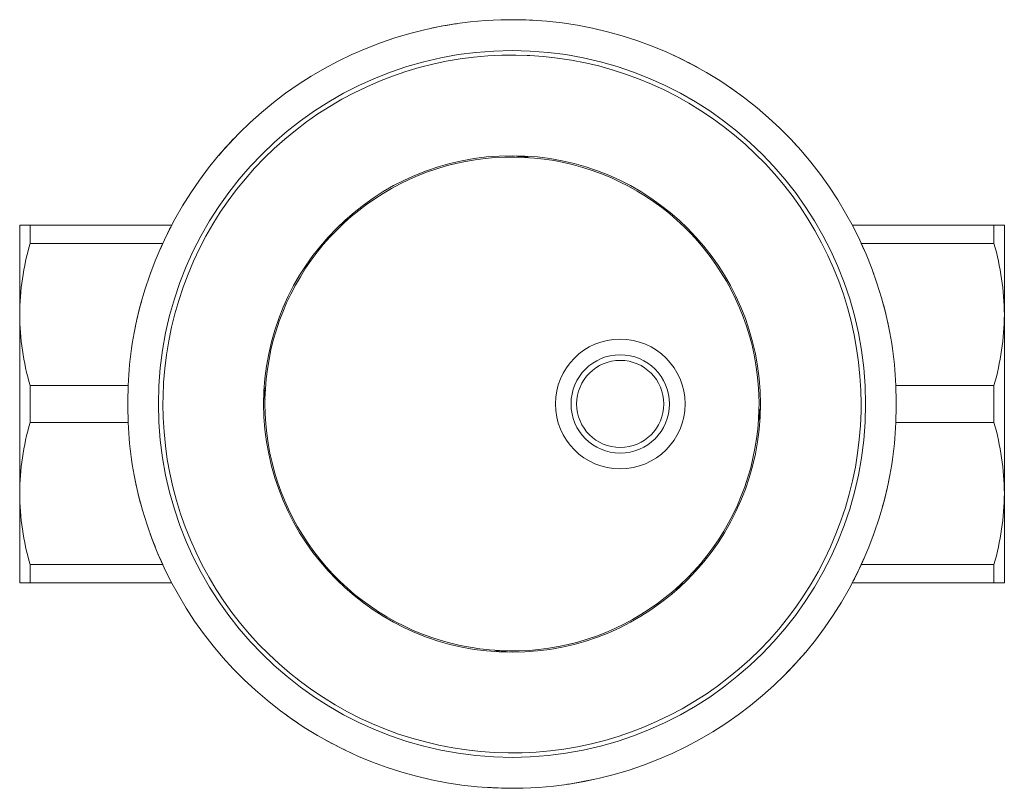
# Model space of a CAD drawing. Units: millimetres. Extents: x 761 to 1110, y 1703 to 2146.
# Drawn here: x 761 to 871, y 1703 to 1789 of the extents above; entities that cross this region are included whole.
import ezdxf

# ---------------------------------------------------------------- set-up
doc = ezdxf.new("R2010")
doc.units = ezdxf.units.MM
doc.layers.add('P-SANR-FIXT', color=6, linetype='Continuous', lineweight=18)

# ---------------------------------------------------------------- blocks, each defined once
blk = doc.blocks.new('Automatic flow rate regulator valve_Caleffi_121 DN15 - 1_2__-V1-Est - Idraulica')
at = {"layer": 'P-SANR-FIXT'}
for p, q in [((816.3, 1773.89), (816.15, 1773.83)), ((817.55, 1773.77), (817.41, 1773.84)), ((797.54, 1767.04), (797.39, 1766.99)), ((760.67, 1766.25), (760.67, 1756.25)), ((777.66, 1766.25), (761.82, 1766.25)), ((761.82, 1766.25), (761.82, 1764.18)), ((796.57, 1766.24), (796.5, 1766.09)), ((869.51, 1766.25), (853.68, 1766.25)), ((869.51, 1766.25), (869.51, 1764.18)), ((870.67, 1756.25), (870.67, 1766.25)), ((835.66, 1765.34), (835.51, 1765.41)), ((836.47, 1764.38), (836.41, 1764.52)), ((761.82, 1764.18), (776.64, 1764.18)), ((776.64, 1764.18), (776.35, 1763.52)), ((854.99, 1763.52), (854.69, 1764.18)), ((854.69, 1764.18), (869.51, 1764.18)), ((775.32, 1760.97), (775.2, 1760.63)), ((856.14, 1760.63), (856.01, 1760.97)), ((760.67, 1755.23), (760.67, 1757.26)), ((760.67, 1757.26), (760.67, 1755.23)), ((870.67, 1755.23), (870.67, 1757.26)), ((870.67, 1757.26), (870.67, 1755.23)), ((760.67, 1756.25), (760.67, 1746.25)), ((870.67, 1746.25), (870.67, 1756.25)), ((772.8, 1748.31), (761.82, 1748.31)), ((761.82, 1748.31), (761.82, 1746.25)), ((788.14, 1748.13), (788.07, 1747.99)), ((869.51, 1748.31), (858.53, 1748.31)), ((869.51, 1748.31), (869.51, 1746.25)), ((788.03, 1746.88), (788.08, 1746.73)), ((760.67, 1746.25), (760.67, 1736.25)), ((761.82, 1746.25), (761.82, 1744.18)), ((843.31, 1745.61), (843.25, 1745.77)), ((869.51, 1746.25), (869.51, 1744.18)), ((870.67, 1736.25), (870.67, 1746.25)), ((761.82, 1744.18), (772.8, 1744.18)), ((843.19, 1744.36), (843.26, 1744.5)), ((858.53, 1744.18), (869.51, 1744.18)), ((760.67, 1737.27), (760.67, 1735.21)), ((760.67, 1735.21), (760.67, 1737.27)), ((870.67, 1737.27), (870.67, 1735.21)), ((870.67, 1735.21), (870.67, 1737.27)), ((760.67, 1736.25), (760.67, 1726.25)), ((870.67, 1726.25), (870.67, 1736.25)), ((775.2, 1731.86), (775.32, 1731.52)), ((856.01, 1731.52), (856.14, 1731.86)), ((776.64, 1728.31), (761.82, 1728.31)), ((761.82, 1728.31), (761.82, 1726.25)), ((776.35, 1728.97), (776.64, 1728.31)), ((794.87, 1728.12), (794.92, 1727.97)), ((854.69, 1728.31), (854.99, 1728.97)), ((869.51, 1728.31), (854.69, 1728.31)), ((869.51, 1728.31), (869.51, 1726.25)), ((795.67, 1727.15), (795.82, 1727.08)), ((761.82, 1726.25), (777.66, 1726.25)), ((834.76, 1726.25), (834.83, 1726.4)), ((853.68, 1726.25), (869.51, 1726.25)), ((833.8, 1725.45), (833.94, 1725.5)), ((813.76, 1718.72), (813.89, 1718.66)), ((815.03, 1718.61), (815.19, 1718.66))]:
    blk.add_line(p, q, dxfattribs=at)
at = {"layer": 'P-SANR-FIXT', "flags": 128}
for points in [[(857.77, 1754.78), (857.39, 1756.46), (856.95, 1758.12), (856.44, 1759.76), (855.87, 1761.38), (855.23, 1762.98), (854.53, 1764.55), (853.77, 1766.09), (852.94, 1767.59), (852.06, 1769.07), (851.12, 1770.5), (850.12, 1771.9), (849.07, 1773.26), (847.96, 1774.57), (846.8, 1775.84), (845.59, 1777.06), (844.34, 1778.24), (843.04, 1779.36), (841.69, 1780.42), (840.3, 1781.44), (838.87, 1782.4), (837.41, 1783.29), (835.91, 1784.13), (834.38, 1784.91), (832.82, 1785.63), (831.23, 1786.29), (829.62, 1786.88), (827.98, 1787.4), (826.32, 1787.86), (824.65, 1788.25), (822.97, 1788.58), (821.27, 1788.84), (819.56, 1789.03), (817.84, 1789.15), (816.13, 1789.2), (814.41, 1789.19), (812.69, 1789.1), (810.98, 1788.95), (809.28, 1788.73), (807.58, 1788.44), (805.9, 1788.08), (804.24, 1787.66), (802.59, 1787.17), (800.97, 1786.61), (799.36, 1785.99), (797.79, 1785.31), (796.24, 1784.56), (794.72, 1783.75), (793.24, 1782.89), (791.79, 1781.96), (790.38, 1780.98), (789.01, 1779.94), (787.69, 1778.84), (786.41, 1777.7), (785.17, 1776.5), (783.99, 1775.26), (782.85, 1773.97), (781.77, 1772.64), (780.74, 1771.26), (779.77, 1769.84), (778.85, 1768.39), (778, 1766.9), (777.2, 1765.38), (776.47, 1763.82), (775.8, 1762.24), (775.19, 1760.63), (774.65, 1759), (774.17, 1757.35), (773.76, 1755.68), (773.57, 1754.78)], [(854.67, 1746.25), (854.64, 1747.81), (854.54, 1749.36), (854.39, 1750.91), (854.17, 1752.46), (853.89, 1753.99), (853.55, 1755.52), (853.15, 1757.02), (852.69, 1758.51), (852.17, 1759.98), (851.59, 1761.43), (850.95, 1762.86), (850.26, 1764.26), (849.51, 1765.62), (848.71, 1766.96), (847.85, 1768.27), (846.95, 1769.54), (845.99, 1770.77), (844.99, 1771.96), (843.94, 1773.11), (842.84, 1774.22), (841.7, 1775.29), (840.52, 1776.3), (839.29, 1777.27), (838.03, 1778.19), (836.74, 1779.06), (835.41, 1779.88), (834.05, 1780.64), (832.66, 1781.35), (831.24, 1782), (829.8, 1782.6), (828.33, 1783.13), (826.85, 1783.61), (825.35, 1784.03), (823.83, 1784.38), (822.3, 1784.68), (820.75, 1784.91), (819.2, 1785.09), (817.65, 1785.2), (816.09, 1785.24), (814.53, 1785.23), (812.97, 1785.15), (811.42, 1785.01), (809.87, 1784.81), (808.33, 1784.55), (806.81, 1784.23), (805.29, 1783.84), (803.8, 1783.4), (802.32, 1782.89), (800.87, 1782.33), (799.44, 1781.71), (798.03, 1781.03), (796.65, 1780.3), (795.31, 1779.51), (793.99, 1778.67), (792.71, 1777.78), (791.47, 1776.83), (790.27, 1775.84), (789.11, 1774.8), (787.98, 1773.72), (786.91, 1772.59), (785.88, 1771.42), (784.89, 1770.21), (783.96, 1768.96), (783.08, 1767.67), (782.25, 1766.35), (781.47, 1765), (780.75, 1763.62), (780.08, 1762.21), (779.47, 1760.77), (778.92, 1759.31), (778.43, 1757.83), (777.99, 1756.33), (777.62, 1754.82), (777.31, 1753.29), (777.06, 1751.75), (776.87, 1750.2), (776.74, 1748.65), (776.68, 1747.09), (776.67, 1746.25)], [(843.27, 1746.25), (843.25, 1747.35), (843.18, 1748.45), (843.07, 1749.55), (842.92, 1750.64), (842.72, 1751.73), (842.48, 1752.81), (842.19, 1753.87), (841.87, 1754.93), (841.5, 1755.97), (841.09, 1756.99), (840.64, 1758), (840.15, 1758.99), (839.62, 1759.96), (839.05, 1760.91), (838.45, 1761.83), (837.81, 1762.73), (837.13, 1763.6), (836.42, 1764.45), (835.67, 1765.26), (834.9, 1766.05), (834.09, 1766.8), (833.25, 1767.52), (832.39, 1768.21), (831.5, 1768.86), (830.58, 1769.47), (829.64, 1770.05), (828.68, 1770.59), (827.69, 1771.09), (826.69, 1771.55), (825.67, 1771.97), (824.63, 1772.35), (823.58, 1772.69), (822.52, 1772.98), (821.44, 1773.24), (820.36, 1773.45), (819.27, 1773.61), (818.17, 1773.73), (817.07, 1773.81), (815.96, 1773.85), (814.86, 1773.84), (813.76, 1773.78), (812.66, 1773.68), (811.56, 1773.54), (810.48, 1773.35), (809.4, 1773.13), (808.33, 1772.85), (807.27, 1772.54), (806.22, 1772.18), (805.19, 1771.78), (804.18, 1771.34), (803.19, 1770.86), (802.21, 1770.35), (801.26, 1769.79), (800.33, 1769.19), (799.42, 1768.56), (798.54, 1767.89), (797.69, 1767.19), (796.87, 1766.46), (796.08, 1765.69), (795.31, 1764.89), (794.58, 1764.06), (793.89, 1763.2), (793.23, 1762.32), (792.6, 1761.41), (792.02, 1760.47), (791.47, 1759.52), (790.95, 1758.54), (790.48, 1757.54), (790.05, 1756.52), (789.66, 1755.49), (789.31, 1754.44), (789, 1753.38), (788.74, 1752.31), (788.52, 1751.23), (788.34, 1750.14), (788.21, 1749.05), (788.12, 1747.94), (788.07, 1746.84), (788.07, 1746.25)], [(776.67, 1746.25), (776.7, 1744.69), (776.79, 1743.13), (776.95, 1741.58), (777.16, 1740.03), (777.44, 1738.5), (777.78, 1736.98), (778.19, 1735.47), (778.65, 1733.98), (779.17, 1732.51), (779.75, 1731.06), (780.38, 1729.63), (781.07, 1728.24), (781.82, 1726.87), (782.62, 1725.53), (783.48, 1724.22), (784.38, 1722.96), (785.34, 1721.72), (786.35, 1720.53), (787.4, 1719.38), (788.49, 1718.27), (789.64, 1717.2), (790.82, 1716.19), (792.04, 1715.22), (793.3, 1714.3), (794.59, 1713.43), (795.92, 1712.61), (797.28, 1711.85), (798.67, 1711.14), (800.09, 1710.49), (801.53, 1709.9), (803, 1709.36), (804.48, 1708.88), (805.99, 1708.47), (807.51, 1708.11), (809.04, 1707.81), (810.58, 1707.58), (812.13, 1707.41), (813.69, 1707.3), (815.25, 1707.25), (816.81, 1707.26), (818.36, 1707.34), (819.92, 1707.48), (821.46, 1707.68), (823, 1707.94), (824.53, 1708.27), (826.04, 1708.65), (827.53, 1709.1), (829.01, 1709.6), (830.47, 1710.16), (831.9, 1710.78), (833.3, 1711.46), (834.68, 1712.19), (836.02, 1712.98), (837.34, 1713.82), (838.62, 1714.71), (839.86, 1715.66), (841.06, 1716.65), (842.23, 1717.69), (843.35, 1718.77), (844.42, 1719.9), (845.46, 1721.07), (846.44, 1722.29), (847.37, 1723.53), (848.25, 1724.82), (849.09, 1726.14), (849.86, 1727.49), (850.58, 1728.88), (851.25, 1730.29), (851.86, 1731.72), (852.41, 1733.18), (852.91, 1734.66), (853.34, 1736.16), (853.71, 1737.67), (854.03, 1739.2), (854.28, 1740.74), (854.47, 1742.29), (854.59, 1743.85), (854.66, 1745.4), (854.67, 1746.25)], [(788.07, 1746.25), (788.09, 1745.14), (788.15, 1744.04), (788.26, 1742.94), (788.42, 1741.85), (788.62, 1740.76), (788.86, 1739.69), (789.14, 1738.62), (789.47, 1737.56), (789.83, 1736.52), (790.24, 1735.5), (790.69, 1734.49), (791.18, 1733.5), (791.71, 1732.53), (792.28, 1731.58), (792.89, 1730.66), (793.53, 1729.76), (794.2, 1728.89), (794.92, 1728.05), (795.66, 1727.23), (796.44, 1726.45), (797.24, 1725.69), (798.08, 1724.97), (798.95, 1724.29), (799.84, 1723.64), (800.75, 1723.02), (801.69, 1722.44), (802.66, 1721.9), (803.64, 1721.4), (804.64, 1720.94), (805.66, 1720.52), (806.7, 1720.14), (807.75, 1719.8), (808.82, 1719.51), (809.89, 1719.26), (810.98, 1719.05), (812.07, 1718.88), (813.16, 1718.76), (814.26, 1718.68), (815.37, 1718.65), (816.47, 1718.66), (817.57, 1718.71), (818.67, 1718.81), (819.77, 1718.95), (820.86, 1719.14), (821.94, 1719.37), (823.01, 1719.64), (824.07, 1719.95), (825.11, 1720.31), (826.14, 1720.71), (827.15, 1721.15), (828.15, 1721.63), (829.12, 1722.15), (830.07, 1722.7), (831, 1723.3), (831.91, 1723.93), (832.79, 1724.6), (833.64, 1725.3), (834.46, 1726.04), (835.26, 1726.8), (836.02, 1727.6), (836.75, 1728.43), (837.44, 1729.29), (838.1, 1730.17), (838.73, 1731.08), (839.32, 1732.02), (839.87, 1732.97), (840.38, 1733.95), (840.85, 1734.95), (841.28, 1735.97), (841.67, 1737), (842.02, 1738.05), (842.33, 1739.11), (842.59, 1740.18), (842.81, 1741.26), (842.99, 1742.35), (843.13, 1743.45), (843.22, 1744.55), (843.26, 1745.65), (843.27, 1746.25)], [(773.57, 1737.71), (773.94, 1736.03), (774.38, 1734.37), (774.89, 1732.73), (775.46, 1731.11), (776.1, 1729.51), (776.8, 1727.95), (777.56, 1726.41), (778.39, 1724.9), (779.27, 1723.42), (780.21, 1721.99), (781.21, 1720.59), (782.27, 1719.23), (783.37, 1717.92), (784.53, 1716.65), (785.74, 1715.43), (787, 1714.26), (788.3, 1713.13), (789.64, 1712.07), (791.03, 1711.05), (792.46, 1710.1), (793.92, 1709.2), (795.42, 1708.36), (796.95, 1707.58), (798.51, 1706.86), (800.1, 1706.21), (801.72, 1705.62), (803.35, 1705.09), (805.01, 1704.63), (806.68, 1704.24), (808.37, 1703.91), (810.07, 1703.65), (811.77, 1703.46), (813.49, 1703.34), (815.21, 1703.29), (816.92, 1703.31), (818.64, 1703.39), (820.35, 1703.54), (822.05, 1703.77), (823.75, 1704.05), (825.43, 1704.41), (827.09, 1704.84), (828.74, 1705.33), (830.37, 1705.88), (831.97, 1706.5), (833.55, 1707.19), (835.09, 1707.93), (836.61, 1708.74), (838.09, 1709.61), (839.54, 1710.53), (840.95, 1711.52), (842.32, 1712.55), (843.64, 1713.65), (844.93, 1714.79), (846.16, 1715.99), (847.35, 1717.23), (848.48, 1718.52), (849.56, 1719.86), (850.59, 1721.23), (851.56, 1722.65), (852.48, 1724.1), (853.33, 1725.59), (854.13, 1727.12), (854.86, 1728.67), (855.54, 1730.25), (856.14, 1731.86), (856.69, 1733.49), (857.16, 1735.14), (857.57, 1736.81), (857.77, 1737.71)]]:
    blk.add_lwpolyline(points, dxfattribs=at)
at = {"layer": 'P-SANR-FIXT'}
for centre, radius, start, end in [((815.67, 1746.25), 42.95, 98.2865, 102.4298), ((815.67, 1746.25), 42.95, 85.8567, 90.0056), ((815.67, 1746.25), 39.5, 0, 180), ((815.67, 1746.25), 39, 87.053, 87.4971), ((815.67, 1746.25), 42.95, 60.9972, 65.1405), ((815.67, 1746.25), 42.95, 52.7107, 56.854), ((815.67, 1746.25), 42.95, 135.5758, 139.719), ((815.67, 1746.25), 42.95, 40.281, 44.4242), ((815.67, 1746.25), 27.75, 0, 180), ((815.67, 1746.25), 27.65, 86.3755, 88.677), ((815.67, 1746.25), 27.65, 131.3755, 133.677), ((815.67, 1746.25), 42.95, 152.1488, 156.292), ((815.67, 1746.25), 27.65, 41.3755, 43.677), ((827.76, 1746.25), 7.25, 0, 180), ((827.76, 1746.25), 5.5, 0, 180), ((827.76, 1746.25), 4.87, 0, 180), ((815.67, 1746.25), 27.65, 176.3755, 178.677), ((815.67, 1746.25), 39.5, 180, 0), ((815.67, 1746.25), 27.75, 180, 360), ((827.76, 1746.25), 7.25, 180, 0), ((827.76, 1746.25), 5.5, 180, 0), ((827.76, 1746.25), 4.87, 180, 0), ((815.67, 1746.25), 27.65, 356.3755, 358.677), ((815.67, 1746.25), 42.95, 199.5647, 203.708), ((815.67, 1746.25), 42.95, 332.1488, 336.292), ((815.67, 1746.25), 27.65, 221.3755, 223.6786), ((815.67, 1746.25), 27.65, 311.3755, 313.677), ((815.67, 1746.25), 27.65, 266.3214, 268.677), ((815.67, 1746.25), 42.95, 315.5758, 319.719), ((815.67, 1746.25), 42.95, 232.7107, 236.854), ((815.67, 1746.25), 42.95, 240.9972, 245.1405), ((815.67, 1746.25), 42.95, 278.2865, 282.4298), ((815.67, 1746.25), 42.95, 265.8567, 270)]:
    blk.add_arc(centre, radius, start, end, dxfattribs=at)
for points in [[(761.82, 1766.25), (761.45, 1766.25), (760.88, 1766.25), (760.68, 1766.25), (760.67, 1766.25)], [(777.66, 1766.25), (777.5, 1765.96), (777.34, 1765.64), (777.17, 1765.3)], [(870.67, 1766.25), (870.66, 1766.25), (870.45, 1766.25), (869.89, 1766.25), (869.51, 1766.25)], [(760.67, 1756.25), (760.68, 1757.59), (760.88, 1760.25), (761.45, 1762.88), (761.82, 1764.18)], [(869.51, 1764.18), (869.89, 1762.88), (870.45, 1760.25), (870.66, 1757.59), (870.67, 1756.25)], [(774.26, 1757.67), (773.83, 1756.13), (773.16, 1753.03), (772.85, 1749.89), (772.8, 1748.31)], [(858.53, 1748.31), (858.48, 1749.89), (858.18, 1753.03), (857.5, 1756.13), (857.07, 1757.67)], [(761.82, 1748.31), (761.45, 1749.61), (760.88, 1752.24), (760.68, 1754.9), (760.67, 1756.25)], [(870.67, 1756.25), (870.66, 1754.9), (870.45, 1752.24), (869.89, 1749.61), (869.51, 1748.31)], [(772.8, 1748.31), (772.78, 1747.97), (772.76, 1747.28), (772.75, 1746.59), (772.75, 1746.25)], [(858.58, 1746.25), (858.58, 1746.59), (858.57, 1747.28), (858.55, 1747.97), (858.53, 1748.31)], [(772.75, 1746.25), (772.75, 1745.9), (772.76, 1745.21), (772.78, 1744.53), (772.8, 1744.18)], [(858.53, 1744.18), (858.55, 1744.53), (858.57, 1745.21), (858.58, 1745.9), (858.58, 1746.25)], [(760.67, 1736.25), (760.68, 1737.59), (760.88, 1740.25), (761.45, 1742.88), (761.82, 1744.18)], [(772.8, 1744.18), (772.85, 1742.6), (773.16, 1739.46), (773.83, 1736.36), (774.26, 1734.82)], [(857.07, 1734.82), (857.5, 1736.36), (858.18, 1739.46), (858.48, 1742.6), (858.53, 1744.18)], [(869.51, 1744.18), (869.89, 1742.88), (870.45, 1740.25), (870.66, 1737.59), (870.67, 1736.25)], [(761.82, 1728.31), (761.45, 1729.61), (760.88, 1732.24), (760.68, 1734.9), (760.67, 1736.25)], [(870.67, 1736.25), (870.66, 1734.9), (870.45, 1732.24), (869.89, 1729.61), (869.51, 1728.31)], [(853.68, 1726.25), (853.83, 1726.54), (853.99, 1726.85), (854.16, 1727.2)], [(760.67, 1726.25), (760.68, 1726.25), (760.88, 1726.25), (761.45, 1726.25), (761.82, 1726.25)], [(869.51, 1726.25), (869.89, 1726.25), (870.45, 1726.25), (870.66, 1726.25), (870.67, 1726.25)]]:
    blk.add_open_spline(points, degree=3, dxfattribs=at)

msp = doc.modelspace()

# ---------------------------------------------------------------- block references
at = {"layer": 'P-SANR-FIXT'}
msp.add_blockref('Automatic flow rate regulator valve_Caleffi_121 DN15 - 1_2__-V1-Est - Idraulica', (0, 0), dxfattribs=at)

doc.saveas('drawing.dxf')
